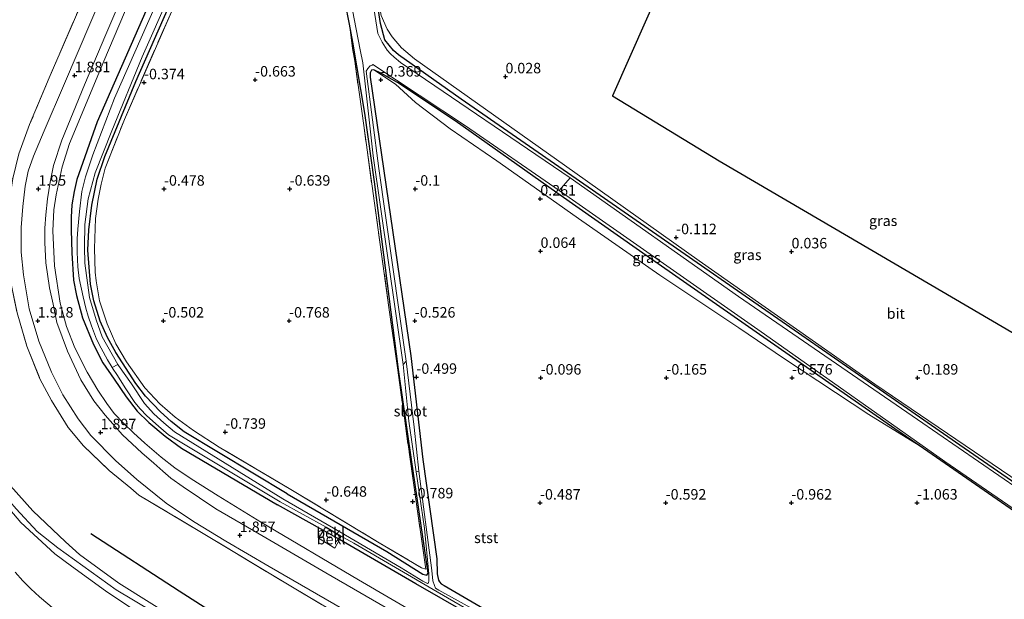
# Model space of a CAD drawing. Units: metres. Extents: x 40000 to 50008, y 375000 to 381251.
# Drawn here: x 42947 to 43182, y 380796 to 380934 of the extents above; entities that cross this region are included whole.
import ezdxf
from ezdxf.enums import TextEntityAlignment as Align

# ---------------------------------------------------------------- set-up
doc = ezdxf.new("R2010")
doc.units = ezdxf.units.M
doc.linetypes.add('IE-TERREINAFSCHEIDING', pattern=[10, 8, -2])
doc.layers.get('0').update_dxf_attribs({"lineweight": 25})
for name, color, linetype in [('B-ME-GW-HOOGTEPUNT-S-B1', 10, 'Continuous'), ('B-ME-GW-INSTEEKWATERGANG-L-B1', 10, 'Continuous'), ('B-ME-KG-KADASTRAAL-OPNAMEDTMGRENS-L-B1', 10, 'Continuous'), ('B-ME-OG-BREUK-L-B1', 10, 'Continuous')]:
    doc.layers.add(name, color=color, linetype=linetype)
for name, color, linetype, lineweight in [('B-ME-GW-KRUINLIJN-L-B1', 93, 'Continuous', 18), ('B-ME-GW-TEENLIJN-L-B1', 93, 'Continuous', 18), ('B-ME-IE-GRASLAND-GV-B6', 93, 'Continuous', 18), ('B-ME-IE-GRONDWERKLIJN-GROND_INGERICHT-GV-B6', 253, 'Continuous', 18), ('B-ME-IE-TERREINAFSCHEIDING-RASTERHEKWERK-L-B1', 8, 'IE-TERREINAFSCHEIDING', 18), ('B-ME-OB-BEKLEDING-GV-B6', 253, 'Continuous', 18), ('B-ME-OG-WATER-GV-B6', 153, 'Continuous', 18), ('B-ME-VH-VERH_SOORT-BITUMEN-GV-B6', 8, 'IE-TERREINAFSCHEIDING-NATUURLIJK-HOUTWAL', 18)]:
    doc.layers.add(name, color=color, linetype=linetype, lineweight=lineweight)
doc.styles.add('NLCS-ISO', font='NLCS-ISO.TTF')
doc.linetypes.add('IE-TERREINAFSCHEIDING-NATUURLIJK-HOUTWAL', pattern='A,7,-1.5,[67,NLCS.SHX,S=0.75,R=45,X=0,Y=0],-1.5,7,-1.5,[70,NLCS.SHX,S=0.75,R=0,X=0,Y=0],-1.5', length=20)

# ---------------------------------------------------------------- blocks, each defined once
blk = doc.blocks.new('hoogtepunt')
for p, q in [((-0.5, 0), (0.5, 0)), ((0, 0.5), (0, -0.5))]:
    blk.add_line(p, q)

msp = doc.modelspace()

# ---------------------------------------------------------------- linework, layer by layer
at = {"layer": 'B-ME-GW-INSTEEKWATERGANG-L-B1'}
for p, q in [((43019.694, 380812.173, -0.659), (43008.707, 380818.316, -0.518)), ((43023.523, 380810.032, -0.708), (43019.694, 380812.173, -0.659))]:
    msp.add_line(p, q, dxfattribs=at)
for points in [[(43025.916, 380932.981, -0.848), (43024.923, 380938.193, -0.848), (43022.839, 380950.585, -0.848), (43021.645, 380958.477, -0.808), (43019.92, 380969.252, -0.792), (43019.97, 380970.694, -0.792), (43020.328, 380972.58, -0.792), (43022.704, 380977.789, -0.792), (43027.731, 380988.482, -0.792), (43036.168, 381007.769, -0.756), (43078.54, 381107.129, -0.747), (43084.238, 381120.291, -0.747), (43085.184, 381122.384, -0.696)], [(43044.115, 381091.66, -0.474), (43000.177, 380988.229, -0.305), (42965.713, 380909.656, -0.297), (42960.814, 380895.949, -0.329), (42960.168, 380893.085, -0.329), (42959.608, 380889.876, -0.329), (42959.464, 380886.936, -0.329), (42959.453, 380883.911, -0.329), (42959.634, 380878.449, -0.329), (42960.056, 380871.885, -0.329), (42960.731, 380868.246, -0.329), (42962.201, 380862.939, -0.458), (42964.802, 380856.575, -0.458), (42967.037, 380852.17, -0.458), (42969.737, 380848.287, -0.458), (42972.574, 380844.096, -0.458), (42975.241, 380840.651, -0.458), (42978.05, 380837.952, -0.458), (42981.878, 380834.668, -0.518), (42985.816, 380831.805, -0.518), (43008.707, 380818.316, -0.518)], [(43011.039, 380820.917, -0.712), (42986.461, 380835.723, -0.715), (42983.357, 380838.197, -0.715), (42980.834, 380840.449, -0.715), (42977.212, 380844.246, -0.715), (42974.883, 380847.249, -0.715), (42970.16, 380854.627, -0.711), (42968.145, 380858.247, -0.711), (42966.372, 380862.155, -0.711), (42964.842, 380866.99, -0.699), (42964.047, 380870.94, -0.699), (42963.454, 380879.035, -0.687), (42963.721, 380883.925, -0.687), (42964.411, 380889.759, -0.675), (42965.664, 380895.978, -0.675), (42967.471, 380901.443, -0.679), (42974.872, 380919.317, -0.679), (42987.057, 380946.993, -0.498), (42999.658, 380975.994, -0.482), (43009.261, 380998.454, -0.482), (43039.036, 381068.355, -0.482)], [(43079.035, 380896.764, -0.995), (43052.573, 380915.107, -0.99), (43037.606, 380925.664, -0.966), (43036.414, 380926.673, -0.966), (43034.351, 380929.203, -0.966), (43033.317, 380933.173, -0.966), (43030.588, 380950.682, -0.739)], [(43037.643, 380850.593, -0.756), (43031.892, 380895.361, -0.844), (43029.546, 380911.709, -0.844), (43026.742, 380928.643, -0.848), (43025.916, 380932.981, -0.848)], [(43031.695, 380922.092, -1.019), (43031.182, 380921.972, -1.019), (43030.844, 380921.34, -1.019), (43030.817, 380920.308, -0.97), (43040.547, 380853.833, -0.776)], [(43075.45, 380892.766, -1.093), (43051.122, 380909.897, -1.091), (43037.388, 380919.059, -1.091), (43033.388, 380921.297, -1.035), (43031.695, 380922.092, -1.019)], [(43211.264, 380805.198, -1.184), (43210.92, 380805.444, -1.184), (43171.651, 380832.561, -1.011), (43079.035, 380896.764, -0.995)], [(43161.964, 380832.442, -1.204), (43156.15, 380836.468, -1.204), (43095.133, 380878.905, -1.095), (43075.45, 380892.766, -1.093)], [(43040.547, 380853.833, -0.776), (43043.463, 380829.144, -0.87), (43046.734, 380805.386, -0.853), (43046.883, 380801.837, -0.853), (43047.156, 380800.355, -0.853), (43047.37, 380799.898, -0.853), (43047.834, 380799.454, -0.853), (43048.499, 380799.08, -0.853), (43068.984, 380787.113, -0.853), (43083.647, 380778.613, -0.862), (43105.897, 380765.497, -0.894), (43118.483, 380758.191, -0.978), (43137.012, 380747.29, -1.007), (43164.695, 380731.105, -0.998), (43188.678, 380717.339, -0.946), (43210.064, 380705.214, -0.95), (43260.08, 380676.238, -0.95), (43267.602, 380672.203, -0.994), (43279.154, 380666.199, -0.994), (43300.588, 380655.762, -0.994), (43334.728, 380638.575, -0.959)], [(43011.039, 380820.917, -0.712), (43034.803, 380807.144, -0.704), (43043.439, 380801.747, -0.708), (43044.411, 380801.517, -0.708), (43044.704, 380801.975, -0.708), (43040.741, 380829.083, -0.853), (43037.643, 380850.593, -0.756)], [(43374.118, 380684.471, -1.217), (43346.267, 380704.16, -1.22), (43315.582, 380725.406, -1.22), (43283.296, 380748.156, -1.192), (43243.094, 380776.097, -1.196), (43207.447, 380800.946, -1.208), (43161.964, 380832.442, -1.204)], [(43332.447, 380635.917, -0.958), (43295.495, 380654.973, -0.966), (43263.12, 380671.462, -0.966), (43251.998, 380677.573, -0.97), (43209.51, 380702.166, -0.954), (43163.109, 380729.029, -0.942), (43103.453, 380763.814, -0.95), (43054.797, 380791.989, -0.837), (43041.751, 380799.45, -0.708), (43023.523, 380810.032, -0.708)]]:
    msp.add_polyline3d(points, dxfattribs=at)
at = {"layer": 'B-ME-GW-KRUINLIJN-L-B1'}
for points in [[(42976.313, 380791.999, 9.274), (42967.679, 380797.793, 9.28), (42959.548, 380803.701, 9.334), (42955.564, 380806.583, 9.272), (42947.471, 380814.115, 9.25), (42939.973, 380822.822, 9.201), (42934.575, 380831.403, 9.238), (42928.509, 380843.536, 9.195), (42924.008, 380856.229, 9.135), (42921.705, 380865.444, 9.124), (42920.52, 380876.571, 9.217), (42920.338, 380887.782, 9.185), (42921.735, 380896.852, 9.179), (42922.547, 380900.536, 9.16), (42923.372, 380904.284, 9.126), (42928.227, 380919.899, 9.084), (42933.603, 380931.846, 9.151), (42944.203, 380956.176, 9.038), (42957.823, 380987.439, 8.935), (42971.211, 381017.762, 8.955), (42983.722, 381047.167, 8.814)], [(42985.941, 380790.119, 9.224), (42970.856, 380799.595, 9.184), (42961.428, 380806.422, 9.27), (42958.088, 380809.484, 9.205), (42950.279, 380816.881, 9.217), (42943, 380825.03, 9.183), (42937.439, 380833.387, 9.163), (42932.104, 380844.565, 9.086), (42927.479, 380857.419, 9.059), (42925.302, 380866.2, 9.171), (42924.347, 380877.045, 9.132), (42924.314, 380887.368, 9.222), (42925.453, 380896.376, 9.131), (42926.065, 380899.828, 9.12), (42926.665, 380903.212, 9.104), (42932.001, 380918.708, 9.003), (42936.539, 380930.139, 9.081), (42947.43, 380954.707, 8.968), (42960.973, 380986.079, 9.013), (42974.615, 381016.386, 8.798), (42987.52, 381046.411, 8.814)], [(42978.449, 380950.623, 1.922), (42967.234, 380924.112, 1.813), (42959.094, 380904.467, 1.757), (42957.288, 380898.959, 1.692), (42955.855, 380892.245, 1.692), (42955.356, 380888.705, 1.692), (42955.06, 380883.641, 1.692), (42955.466, 380875.346, 1.584), (42956.855, 380866.421, 1.584), (42958.373, 380860.864, 1.58), (42960.315, 380855.744, 1.584), (42963.249, 380849.984, 1.568), (42965.845, 380845.696, 1.733), (42967.974, 380842.478, 1.737), (42969.724, 380840.083, 1.741), (42972.009, 380837.725, 1.737), (42974.346, 380835.463, 1.737), (42977.039, 380832.997, 1.749), (42980.971, 380829.649, 1.745), (42984.255, 380827.166, 1.745), (42988.109, 380824.504, 1.761), (42994.549, 380820.464, 1.777), (43004.928, 380814.1, 1.826)], [(43079.737, 380897.548, -0.215), (43041.435, 380924.688, -0.217), (43038.34, 380927.335, -0.217), (43036.073, 380929.918, -0.217), (43034.88, 380931.811, -0.261), (43033.515, 380935.027, -0.563), (43030.588, 380950.682, -0.739)], [(43031.695, 380922.092, -1.019), (43036.878, 380918.655, -0.519), (43041.666, 380914.255, 0.012), (43049.964, 380907.972, 0.028), (43061.075, 380900.375, 0.056), (43074.061, 380891.217, 0.056)], [(42924.438, 380900.919, 9.346), (42923.766, 380898.287, 9.348), (42922.975, 380892.031, 9.365), (42922.342, 380882.748, 9.385), (42922.453, 380875.665, 9.377), (42923.717, 380866.481, 9.336), (42926.27, 380854.279, 9.292), (42928.411, 380847.975, 9.381), (42935.067, 380833.224, 9.381), (42938.484, 380826.931, 9.385), (42941.748, 380822.625, 9.377), (42946.369, 380817.375, 9.381), (42951.379, 380811.93, 9.469), (42956.296, 380808.028, 9.437), (42970.227, 380798.014, 9.385), (42983.427, 380790.115, 9.278)], [(43210.696, 380805.783, -0.749), (43207.92, 380808.176, -0.499), (43188.064, 380822.206, -0.378), (43151.334, 380847.074, -0.213), (43109.421, 380876.515, -0.213), (43079.737, 380897.548, -0.215)], [(43074.061, 380891.217, 0.056), (43080.627, 380886.586, 0.056), (43100.003, 380873.131, 0.056), (43118.879, 380860.524, -0.004), (43129.764, 380853.122, -0.406), (43149.904, 380839.851, -0.902), (43161.964, 380832.442, -1.204)], [(43004.928, 380814.1, 1.826), (43028.1, 380800.376, 1.941), (43050.275, 380787.475, 1.941), (43058.145, 380782.902, 1.941), (43067.717, 380777.429, 1.937), (43093.061, 380762.68, 1.977), (43109.786, 380753.146, 2.03), (43127.824, 380743.021, 2.034), (43136.348, 380738.112, 2.03), (43146.734, 380731.992, 2.03), (43158.529, 380724.809, 2.03), (43170.045, 380718.178, 2.026), (43189.003, 380707.095, 2.05), (43222.367, 380687.845, 2.07), (43237.073, 380679.156, 2.046), (43249.029, 380672.104, 2.042), (43268.4, 380661.91, 2.042), (43289.421, 380650.998, 2.042), (43320.822, 380634.882, 2.042), (43328.428, 380631.234, 1.94)]]:
    msp.add_polyline3d(points, dxfattribs=at)
at = {"layer": 'B-ME-GW-TEENLIJN-L-B1'}
msp.add_polyline3d([(42955.407, 380793.438, 6.418), (42951.885, 380796.386, 6.478), (42949.863, 380798.248, 6.521), (42947.935, 380800.208, 6.563), (42946.108, 380802.262, 6.606)], dxfattribs=at)
at = {"layer": 'B-ME-IE-GRASLAND-GV-B6'}
for points in [[(43075.72, 381082.389, -0.426), (43057.841, 381040.666, -0.43), (43057.82, 381040.619, -0.43), (43037.259, 380993.92, -0.502), (43028.021, 380971.904, -0.502), (43027.706, 380971.217, -0.502), (43027.682, 380970.462, -0.502), (43027.708, 380969.752, -0.502), (43027.736, 380968.986, -0.502), (43030.588, 380950.682, -0.739), (43033.317, 380933.173, -0.966), (43034.351, 380929.203, -0.966), (43036.414, 380926.673, -0.966), (43037.606, 380925.664, -0.966), (43052.573, 380915.107, -0.99), (43079.035, 380896.764, -0.995), (43171.651, 380832.561, -1.011), (43210.92, 380805.444, -1.184)], [(43026.997, 380789.937, 1.917), (43012.35, 380798.649, 1.823), (42990.616, 380811.672, 1.87), (42975.627, 380820.644, 1.934), (42973.74, 380822.244, 2.002), (42968.545, 380826.529, 1.931), (42962.433, 380832.381, 1.95), (42958.757, 380836.734, 1.932), (42954.743, 380843.183, 1.891), (42952.011, 380848.383, 1.878), (42948.912, 380856.119, 1.954), (42946.552, 380864.112, 2.017), (42944.91, 380872.147, 2.001), (42944.213, 380877.949, 2.034), (42944.278, 380884.243, 2.036), (42944.47, 380889.349, 2.009), (42945.511, 380896.128, 6.037), (42946.94, 380902.045, 1.834), (42949.539, 380909.005, 1.784), (42954.245, 380920.154, 1.883), (42963.898, 380942.626, 1.823), (42983.944, 380988.946, 1.826), (43001.435, 381030.03, 1.798), (43014.711, 381061.153, 1.803)], [(43200.376, 380811.905, -1.812), (43161.541, 380838.674, -1.812), (43118.807, 380867.995, -1.812), (43078.623, 380896.305, -1.825), (43038.121, 380923.857, -1.821), (43036.566, 380925.084, -1.825), (43035.674, 380925.903, -1.825), (43034.941, 380926.749, -1.825), (43034.521, 380927.381, -1.825), (43033.714, 380928.642, -1.825), (43032.682, 380930.763, -1.825), (43028.22, 380959.077, -1.821), (43026.649, 380969.118, -1.821), (43026.771, 380970.103, -1.821), (43026.999, 380971.188, -1.821), (43027.953, 380974.779, -1.821), (43036.381, 380993.94, -1.821), (43052.514, 381031.066, -1.821), (43064.251, 381058.676, -1.821)], [(43054.797, 380791.989, -0.837), (43041.751, 380799.45, -0.708), (43023.523, 380810.032, -0.708), (43023.915, 380810.741, -1.095), (43020.219, 380812.991, -1.091), (43019.694, 380812.173, -0.659), (43008.707, 380818.316, -0.518), (42985.816, 380831.805, -0.518), (42981.878, 380834.668, -0.518), (42978.05, 380837.952, -0.458), (42975.241, 380840.651, -0.458), (42972.574, 380844.096, -0.458), (42969.737, 380848.287, -0.458), (42967.037, 380852.17, -0.458), (42964.802, 380856.575, -0.458), (42962.201, 380862.939, -0.458), (42960.731, 380868.246, -0.329), (42960.056, 380871.885, -0.329), (42959.634, 380878.449, -0.329), (42959.453, 380883.911, -0.329), (42959.464, 380886.936, -0.329), (42959.608, 380889.876, -0.329), (42960.168, 380893.085, -0.329), (42960.814, 380895.949, -0.329), (42965.713, 380909.656, -0.297), (43000.177, 380988.229, -0.305)], [(43000.177, 380988.229, -0.305), (42965.713, 380909.656, -0.297), (42960.814, 380895.949, -0.329), (42960.168, 380893.085, -0.329), (42959.608, 380889.876, -0.329), (42959.464, 380886.936, -0.329), (42959.453, 380883.911, -0.329), (42959.634, 380878.449, -0.329), (42960.056, 380871.885, -0.329), (42960.731, 380868.246, -0.329), (42962.201, 380862.939, -0.458), (42964.802, 380856.575, -0.458), (42967.037, 380852.17, -0.458), (42969.737, 380848.287, -0.458), (42972.574, 380844.096, -0.458), (42975.241, 380840.651, -0.458), (42978.05, 380837.952, -0.458), (42981.878, 380834.668, -0.518), (42985.816, 380831.805, -0.518), (43008.707, 380818.316, -0.518), (43019.694, 380812.173, -0.659), (43018.512, 380810.34, 0.221), (43022.407, 380807.988, 0.221), (43023.523, 380810.032, -0.708), (43041.751, 380799.45, -0.708), (43054.797, 380791.989, -0.837)], [(43001.956, 380988.099, -1.077), (42969.838, 380915.333, -1.077), (42964.657, 380901.788, -1.077), (42962.893, 380896.564, -1.077), (42962.035, 380893.093, -1.077), (42961.452, 380888.25, -1.077), (42961.097, 380884.075, -1.077), (42960.87, 380881.736, -1.077), (42960.915, 380878.554, -1.077), (42961.057, 380875.043, -1.073), (42961.415, 380872.282, -1.073), (42962.32, 380867.953, -1.073), (42962.994, 380865.215, -1.073), (42963.539, 380863.302, -1.073), (42964.316, 380861.014, -1.073), (42965.492, 380857.804, -1.073), (42966.613, 380855.657, -1.073), (42968.116, 380852.866, -1.073), (42969.288, 380851.046, -1.073), (42969.514, 380850.695, -1.073), (42970.345, 380849.404, -1.073), (42972.529, 380845.983, -1.073), (42974.688, 380842.712, -1.073), (42975.913, 380841.211, -1.073), (42977.503, 380839.573, -1.073), (42980.352, 380837.041, -1.073), (42982.668, 380835.022, -1.073), (43009.357, 380819.041, -1.07), (43020.334, 380813.01, -1.075), (43023.75, 380810.934, -1.075), (43026.949, 380809.12, -1.059), (43046.834, 380797.56, -1.26), (43064.316, 380787.438, -1.297)], [(43065.377, 380776.032, 2.078), (43020.299, 380802.099, 1.905), (43003.098, 380812.058, 1.869), (42994.008, 380817.37, 1.869), (42986.227, 380822.63, 1.869), (42983.277, 380824.688, 1.861), (42981.381, 380826.344, 1.861), (42979.173, 380828.23, 1.841), (42976.349, 380830.675, 1.785), (42971.707, 380835.011, 1.785), (42967.549, 380839.672, 1.785), (42964.873, 380843.138, 1.785), (42961.744, 380848.104, 1.785), (42958.604, 380854.945, 1.785), (42956.077, 380861.765, 1.781), (42955.197, 380866.138, 1.72), (42954.286, 380870.053, 1.793), (42953.443, 380876.033, 1.813), (42953.16, 380880.92, 1.861), (42953.211, 380884.281, 1.861), (42953.424, 380887.506, 1.809), (42953.839, 380891.33, 1.809), (42954.486, 380895.308, 1.809), (42955.236, 380899.231, 1.817), (42957.206, 380905.334, 1.813), (42962.674, 380918.54, 1.873), (42967.771, 380930.493, 1.93), (42992.043, 380987.192, 1.918)], [(42978.449, 380950.623, 1.922), (42967.234, 380924.112, 1.813), (42959.094, 380904.467, 1.757), (42957.288, 380898.959, 1.692), (42955.855, 380892.245, 1.692), (42955.356, 380888.705, 1.692), (42955.06, 380883.641, 1.692), (42955.466, 380875.346, 1.584), (42956.855, 380866.421, 1.584), (42958.373, 380860.864, 1.58), (42960.315, 380855.744, 1.584), (42963.249, 380849.984, 1.568), (42965.845, 380845.696, 1.733), (42967.974, 380842.478, 1.737), (42969.724, 380840.083, 1.741), (42972.009, 380837.725, 1.737), (42974.346, 380835.463, 1.737), (42977.039, 380832.997, 1.749), (42980.971, 380829.649, 1.745), (42984.255, 380827.166, 1.745), (42988.109, 380824.504, 1.761), (42994.549, 380820.464, 1.777), (43004.928, 380814.1, 1.826), (43028.1, 380800.376, 1.941), (43050.275, 380787.475, 1.941)], [(43050.275, 380787.475, 1.941), (43028.1, 380800.376, 1.941), (43004.928, 380814.1, 1.826), (42994.549, 380820.464, 1.777), (42988.109, 380824.504, 1.761), (42984.255, 380827.166, 1.745), (42980.971, 380829.649, 1.745), (42977.039, 380832.997, 1.749), (42974.346, 380835.463, 1.737), (42972.009, 380837.725, 1.737), (42969.724, 380840.083, 1.741), (42967.974, 380842.478, 1.737), (42965.845, 380845.696, 1.733), (42963.249, 380849.984, 1.568), (42960.315, 380855.744, 1.584), (42958.373, 380860.864, 1.58), (42956.855, 380866.421, 1.584), (42955.466, 380875.346, 1.584), (42955.06, 380883.641, 1.692), (42955.356, 380888.705, 1.692), (42955.855, 380892.245, 1.692), (42957.288, 380898.959, 1.692), (42959.094, 380904.467, 1.757), (42967.234, 380924.112, 1.813), (42978.449, 380950.623, 1.922)], [(43211.264, 380805.198, -1.184), (43210.92, 380805.444, -1.184), (43171.651, 380832.561, -1.011), (43079.035, 380896.764, -0.995), (43052.573, 380915.107, -0.99), (43037.606, 380925.664, -0.966), (43036.414, 380926.673, -0.966), (43034.351, 380929.203, -0.966), (43033.317, 380933.173, -0.966), (43030.588, 380950.682, -0.739), (43033.515, 380935.027, -0.563), (43034.88, 380931.811, -0.261), (43036.073, 380929.918, -0.217), (43038.34, 380927.335, -0.217), (43041.435, 380924.688, -0.217), (43079.737, 380897.548, -0.215), (43109.421, 380876.515, -0.213), (43151.334, 380847.074, -0.213), (43188.064, 380822.206, -0.378), (43207.92, 380808.176, -0.499), (43210.696, 380805.783, -0.749), (43211.264, 380805.198, -1.184)], [(42987.057, 380946.993, -0.498), (42974.872, 380919.317, -0.679), (42967.471, 380901.443, -0.679), (42965.664, 380895.978, -0.675), (42964.411, 380889.759, -0.675), (42963.721, 380883.925, -0.687), (42963.454, 380879.035, -0.687), (42964.047, 380870.94, -0.699), (42964.842, 380866.99, -0.699), (42966.372, 380862.155, -0.711), (42968.145, 380858.247, -0.711), (42970.16, 380854.627, -0.711), (42974.883, 380847.249, -0.715), (42977.212, 380844.246, -0.715), (42980.834, 380840.449, -0.715), (42983.357, 380838.197, -0.715), (42986.461, 380835.723, -0.715), (43011.039, 380820.917, -0.712), (43034.803, 380807.144, -0.704), (43043.439, 380801.747, -0.708), (43044.411, 380801.517, -0.708), (43044.704, 380801.975, -0.708), (43040.741, 380829.083, -0.853), (43037.643, 380850.593, -0.756), (43031.892, 380895.361, -0.844), (43029.546, 380911.709, -0.844), (43026.742, 380928.643, -0.848), (43025.916, 380932.981, -0.848), (43024.923, 380938.193, -0.848)], [(43025.916, 380932.981, -0.848), (43026.742, 380928.643, -0.848), (43029.546, 380911.709, -0.844), (43031.892, 380895.361, -0.844), (43037.643, 380850.593, -0.756), (43040.741, 380829.083, -0.853), (43044.704, 380801.975, -0.708), (43044.411, 380801.517, -0.708), (43043.439, 380801.747, -0.708), (43034.803, 380807.144, -0.704), (43011.039, 380820.917, -0.712), (42986.461, 380835.723, -0.715), (42983.357, 380838.197, -0.715), (42980.834, 380840.449, -0.715), (42977.212, 380844.246, -0.715), (42974.883, 380847.249, -0.715), (42970.16, 380854.627, -0.711), (42968.145, 380858.247, -0.711), (42966.372, 380862.155, -0.711), (42964.842, 380866.99, -0.699), (42964.047, 380870.94, -0.699), (42963.454, 380879.035, -0.687), (42963.721, 380883.925, -0.687), (42964.411, 380889.759, -0.675), (42965.664, 380895.978, -0.675), (42967.471, 380901.443, -0.679), (42974.872, 380919.317, -0.679), (42987.057, 380946.993, -0.498)], [(42988.382, 380947.278, -0.225), (42972.178, 380910.263, -0.277), (42967.605, 380898.615, -0.39), (42966.615, 380894.816, -0.398), (42965.893, 380891.263, -0.426), (42965.253, 380886.636, -0.398), (42965.045, 380879.418, -0.466), (42965.226, 380873.802, -0.394), (42965.448, 380871.741, -0.486), (42966.203, 380866.932, -0.478), (42968.075, 380861.469, -0.567), (42970.164, 380856.745, -0.595), (42972.717, 380852.403, -0.546), (42977.031, 380846.185, -0.595), (42980.643, 380842.376, -0.615), (42984.286, 380839.242, -0.591), (42988.645, 380836.029, -0.663), (42994.842, 380832.084, -0.731), (43011.948, 380821.931, -0.668), (43033.003, 380809.248, -0.696), (43043.09, 380803.279, -0.636), (43044.166, 380802.94, -0.632), (43041.252, 380822.957, -0.813), (43037.466, 380850.395, -0.85), (43035.339, 380865.388, -0.836), (43029.31, 380908.791, -0.88), (43027.195, 380924.116, -0.808), (43026.651, 380927.133, -0.824), (43025.916, 380932.981, -0.848)], [(42967.466, 380941.271, 2.008), (42957.885, 380918.792, 2.04), (42953.04, 380907.566, 2.019), (42950.502, 380901.467, 2.015), (42949.209, 380897.909, 2.033), (42948.483, 380894.336, 2.066), (42947.964, 380889.51, 2.083), (42947.559, 380884.457, 2.099), (42947.516, 380878.545, 2.072), (42948.09, 380873.199, 2.069), (42949.463, 380865.064, 2.106), (42951.711, 380857.363, 2.12), (42954.736, 380849.967, 2.094), (42957.481, 380844.518, 2.056), (42961.149, 380838.827, 2.054), (42964.148, 380834.81, 2.048), (42970.041, 380828.887, 1.991), (42975.151, 380824.328, 1.913), (42982.189, 380818.696, 1.961), (42988.641, 380814.343, 2.004), (42996.367, 380809.641, 1.947), (43006.71, 380803.624, 1.969), (43027.847, 380791.449, 2.031)], [(43025.693, 380941.286, -1.825), (43028.468, 380926.825, -1.825), (43029.116, 380923.773, -1.817), (43031.58, 380901.575, -1.721), (43038.706, 380851.779, -1.651), (43040.086, 380838.232, -1.458), (43041.838, 380826.18, -1.439), (43043.807, 380812.644, -1.417), (43044.829, 380801.86, -1.192), (43044.866, 380800.135, -1.192), (43044.785, 380799.691, -1.188), (43044.518, 380799.564, -1.188), (43043.436, 380800.076, -1.192), (43038.264, 380803.306, -1.123), (43023.65, 380811.846, -1.067), (43009.966, 380819.72, -1.076), (42984.173, 380835.705, -1.093), (42981.556, 380837.838, -1.093), (42979.179, 380840.025, -1.093), (42977.005, 380842.466, -1.093), (42973.871, 380847.195, -1.093), (42970.805, 380851.565, -1.093), (42970.623, 380851.752, -1.093), (42966.878, 380858.373, -1.093), (42965.462, 380862.411, -1.093), (42963.842, 380867.771, -1.093), (42962.695, 380875.958, -1.093), (42962.67, 380879.852, -1.093), (42962.716, 380885.155, -1.093), (42963.537, 380891.309, -1.093), (42965.209, 380897.541, -1.093), (42969.169, 380907.554, -1.093), (42976.456, 380925.159, -1.093), (42983.004, 380940.093, -1.093)], [(43060.906, 380790.366, -1.305), (43047.248, 380797.966, -1.305), (43046.454, 380798.449, -1.305), (43046.206, 380799.041, -1.309), (43045.842, 380800.188, -1.309), (43045.563, 380802.623, -1.317), (43042.506, 380826.297, -1.439), (43041.337, 380836.856, -1.57), (43039.426, 380852.581, -1.657), (43032.959, 380898.513, -1.721), (43029.922, 380921.794, -1.821), (43030.283, 380922.371, -1.821), (43030.878, 380923.015, -1.821), (43031.315, 380923.177, -1.821), (43031.522, 380923.352, -1.825), (43053.587, 380908.714, -1.825), (43075.939, 380893.311, -1.825), (43124.989, 380858.987, -1.816), (43168.089, 380828.63, -1.816), (43199.446, 380807.07, -1.816), (43245.034, 380775.481, -1.816)], [(43243.094, 380776.097, -1.196), (43207.447, 380800.946, -1.208), (43161.964, 380832.442, -1.204), (43156.15, 380836.468, -1.204), (43095.133, 380878.905, -1.095), (43075.45, 380892.766, -1.093), (43051.122, 380909.897, -1.091), (43037.388, 380919.059, -1.091), (43033.388, 380921.297, -1.035), (43031.695, 380922.092, -1.019), (43031.182, 380921.972, -1.019), (43030.844, 380921.34, -1.019), (43030.817, 380920.308, -0.97), (43040.547, 380853.833, -0.776), (43043.463, 380829.144, -0.87), (43046.734, 380805.386, -0.853), (43046.883, 380801.837, -0.853), (43047.156, 380800.355, -0.853), (43047.37, 380799.898, -0.853), (43047.834, 380799.454, -0.853), (43048.499, 380799.08, -0.853), (43068.984, 380787.113, -0.853)], [(43161.964, 380832.442, -1.204), (43149.904, 380839.851, -0.902), (43129.764, 380853.122, -0.406), (43118.879, 380860.524, -0.004), (43100.003, 380873.131, 0.056), (43080.627, 380886.586, 0.056), (43074.061, 380891.217, 0.056), (43061.075, 380900.375, 0.056), (43049.964, 380907.972, 0.028), (43041.666, 380914.255, 0.012), (43036.878, 380918.655, -0.519), (43031.695, 380922.092, -1.019), (43033.388, 380921.297, -1.035), (43037.388, 380919.059, -1.091), (43051.122, 380909.897, -1.091), (43075.45, 380892.766, -1.093), (43095.133, 380878.905, -1.095), (43156.15, 380836.468, -1.204), (43161.964, 380832.442, -1.204)]]:
    msp.add_polyline3d(points, dxfattribs=at)
at = {"layer": 'B-ME-IE-GRONDWERKLIJN-GROND_INGERICHT-GV-B6'}
for points in [[(43188.064, 380822.206, -0.378), (43151.334, 380847.074, -0.213), (43109.421, 380876.515, -0.213), (43079.737, 380897.548, -0.215), (43041.435, 380924.688, -0.217), (43038.34, 380927.335, -0.217), (43036.073, 380929.918, -0.217), (43034.88, 380931.811, -0.261), (43033.515, 380935.027, -0.563), (43030.588, 380950.682, -0.739), (43027.736, 380968.986, -0.502), (43027.708, 380969.752, -0.502), (43027.682, 380970.462, -0.502), (43027.706, 380971.217, -0.502), (43028.021, 380971.904, -0.502), (43037.259, 380993.92, -0.502), (43057.82, 381040.619, -0.43), (43057.841, 381040.666, -0.43), (43075.72, 381082.389, -0.426)], [(43014.711, 381061.153, 1.803), (43001.435, 381030.03, 1.798), (42983.944, 380988.946, 1.826), (42963.898, 380942.626, 1.823), (42954.245, 380920.154, 1.883), (42949.539, 380909.005, 1.784), (42946.94, 380902.045, 1.834), (42945.511, 380896.128, 6.037), (42928.491, 380899.406, 8.295), (42926.065, 380899.828, 9.12), (42926.665, 380903.212, 9.104), (42932.001, 380918.708, 9.003), (42936.539, 380930.139, 9.081), (42947.43, 380954.707, 8.968), (42960.973, 380986.079, 9.013), (42974.615, 381016.386, 8.798), (42987.52, 381046.411, 8.814)], [(43024.923, 380938.193, -0.848), (43025.916, 380932.981, -0.848), (43026.651, 380927.133, -0.824), (43027.195, 380924.116, -0.808), (43029.31, 380908.791, -0.88), (43035.339, 380865.388, -0.836), (43037.466, 380850.395, -0.85), (43041.252, 380822.957, -0.813), (43044.166, 380802.94, -0.632), (43043.09, 380803.279, -0.636), (43033.003, 380809.248, -0.696), (43011.948, 380821.931, -0.668), (42994.842, 380832.084, -0.731), (42988.645, 380836.029, -0.663), (42984.286, 380839.242, -0.591), (42980.643, 380842.376, -0.615), (42977.031, 380846.185, -0.595), (42972.717, 380852.403, -0.546), (42970.164, 380856.745, -0.595), (42968.075, 380861.469, -0.567), (42966.203, 380866.932, -0.478), (42965.448, 380871.741, -0.486), (42965.226, 380873.802, -0.394), (42965.045, 380879.418, -0.466), (42965.253, 380886.636, -0.398), (42965.893, 380891.263, -0.426), (42966.615, 380894.816, -0.398), (42967.605, 380898.615, -0.39), (42972.178, 380910.263, -0.277), (42988.382, 380947.278, -0.225)], [(43100.8473, 380943.3641, -0.5562), (43088.6803, 380915.8724, -0.3825), (43114.1617, 380900.3402, -0.3577), (43138.4895, 380886.1211, -0.1784), (43190.5635, 380855.7047, -0.2577)], [(43068.984, 380787.113, -0.853), (43048.499, 380799.08, -0.853), (43047.834, 380799.454, -0.853), (43047.37, 380799.898, -0.853), (43047.156, 380800.355, -0.853), (43046.883, 380801.837, -0.853), (43046.734, 380805.386, -0.853), (43043.463, 380829.144, -0.87), (43040.547, 380853.833, -0.776), (43030.817, 380920.308, -0.97), (43030.844, 380921.34, -1.019), (43031.182, 380921.972, -1.019), (43031.695, 380922.092, -1.019), (43036.878, 380918.655, -0.519), (43041.666, 380914.255, 0.012), (43049.964, 380907.972, 0.028), (43061.075, 380900.375, 0.056), (43074.061, 380891.217, 0.056), (43080.627, 380886.586, 0.056), (43100.003, 380873.131, 0.056), (43118.879, 380860.524, -0.004), (43129.764, 380853.122, -0.406), (43149.904, 380839.851, -0.902), (43161.964, 380832.442, -1.204), (43207.447, 380800.946, -1.208)], [(42922.547, 380900.536, 9.16), (42921.735, 380896.852, 9.179), (42920.338, 380887.782, 9.185), (42920.52, 380876.571, 9.217), (42921.705, 380865.444, 9.124), (42924.008, 380856.229, 9.135), (42928.509, 380843.536, 9.195), (42934.575, 380831.403, 9.238), (42939.973, 380822.822, 9.201), (42947.471, 380814.115, 9.25), (42955.564, 380806.583, 9.272), (42959.548, 380803.701, 9.334), (42967.679, 380797.793, 9.28), (42976.313, 380791.999, 9.274)], [(42976.313, 380791.999, 9.274), (42967.679, 380797.793, 9.28), (42959.548, 380803.701, 9.334), (42955.564, 380806.583, 9.272), (42947.471, 380814.115, 9.25), (42939.973, 380822.822, 9.201), (42934.575, 380831.403, 9.238), (42928.509, 380843.536, 9.195), (42924.008, 380856.229, 9.135), (42921.705, 380865.444, 9.124), (42920.52, 380876.571, 9.217), (42920.338, 380887.782, 9.185), (42921.735, 380896.852, 9.179), (42922.547, 380900.536, 9.16), (42922.645, 380900.507, 9.201), (42924.03, 380900.228, 9.312), (42925.723, 380899.888, 9.231), (42926.065, 380899.828, 9.12)], [(42985.941, 380790.119, 9.224), (42970.856, 380799.595, 9.184), (42961.428, 380806.422, 9.27), (42958.088, 380809.484, 9.205), (42950.279, 380816.881, 9.217), (42943, 380825.03, 9.183), (42937.439, 380833.387, 9.163), (42932.104, 380844.565, 9.086), (42927.479, 380857.419, 9.059), (42925.302, 380866.2, 9.171), (42924.347, 380877.045, 9.132), (42924.314, 380887.368, 9.222), (42925.453, 380896.376, 9.131), (42926.065, 380899.828, 9.12), (42928.491, 380899.406, 8.295)], [(42926.065, 380899.828, 9.12), (42925.453, 380896.376, 9.131), (42924.314, 380887.368, 9.222), (42924.347, 380877.045, 9.132), (42925.302, 380866.2, 9.171), (42927.479, 380857.419, 9.059), (42932.104, 380844.565, 9.086), (42937.439, 380833.387, 9.163), (42943, 380825.03, 9.183), (42950.279, 380816.881, 9.217), (42958.088, 380809.484, 9.205), (42961.428, 380806.422, 9.27), (42970.856, 380799.595, 9.184), (42985.941, 380790.119, 9.224)], [(42928.491, 380899.406, 8.295), (42945.511, 380896.128, 6.037), (42944.47, 380889.349, 2.009), (42944.278, 380884.243, 2.036), (42944.213, 380877.949, 2.034), (42944.91, 380872.147, 2.001), (42946.552, 380864.112, 2.017), (42948.912, 380856.119, 1.954), (42952.011, 380848.383, 1.878), (42954.743, 380843.183, 1.891), (42958.757, 380836.734, 1.932), (42962.433, 380832.381, 1.95), (42968.545, 380826.529, 1.931), (42973.74, 380822.244, 2.002), (42975.627, 380820.644, 1.934), (42990.616, 380811.672, 1.87), (43012.35, 380798.649, 1.823), (43026.997, 380789.937, 1.917)], [(42955.407, 380793.438, 6.418), (42951.885, 380796.386, 6.478), (42949.863, 380798.248, 6.521), (42947.935, 380800.208, 6.563), (42946.108, 380802.262, 6.606)], [(42946.108, 380802.262, 6.606), (42947.935, 380800.208, 6.563), (42949.863, 380798.248, 6.521), (42951.885, 380796.386, 6.478), (42955.407, 380793.438, 6.418)]]:
    msp.add_polyline3d(points, dxfattribs=at)
at = {"layer": 'B-ME-IE-TERREINAFSCHEIDING-RASTERHEKWERK-L-B1'}
for points in [[(43011.948, 380821.931, -0.668), (42994.842, 380832.084, -0.731), (42988.645, 380836.029, -0.663), (42984.286, 380839.242, -0.591), (42980.643, 380842.376, -0.615), (42977.031, 380846.185, -0.595), (42972.717, 380852.403, -0.546), (42970.164, 380856.745, -0.595), (42968.075, 380861.469, -0.567), (42966.203, 380866.932, -0.478), (42965.448, 380871.741, -0.486), (42965.226, 380873.802, -0.394), (42965.045, 380879.418, -0.466), (42965.253, 380886.636, -0.398), (42965.893, 380891.263, -0.426), (42966.615, 380894.816, -0.398), (42967.605, 380898.615, -0.39), (42972.178, 380910.263, -0.277), (42988.382, 380947.278, -0.225), (43003.559, 380981.915, -0.088), (43008.526, 380993.566, -0.032), (43024.629, 381032.328, -0.052), (43038.487, 381064.663, -0.241)], [(43014.711, 381061.153, 1.803), (43001.435, 381030.03, 1.798), (42983.944, 380988.946, 1.826), (42963.898, 380942.626, 1.823), (42954.245, 380920.154, 1.883), (42949.539, 380909.005, 1.784), (42946.94, 380902.045, 1.834), (42945.511, 380896.128, 6.037), (42944.47, 380889.349, 2.009), (42944.278, 380884.243, 2.036), (42944.213, 380877.949, 2.034), (42944.91, 380872.147, 2.001), (42946.552, 380864.112, 2.017), (42948.912, 380856.119, 1.954), (42952.011, 380848.383, 1.878), (42954.743, 380843.183, 1.891), (42958.757, 380836.734, 1.932), (42962.433, 380832.381, 1.95), (42968.545, 380826.529, 1.931), (42973.74, 380822.244, 2.002), (42975.627, 380820.644, 1.934), (42990.616, 380811.672, 1.87), (43012.35, 380798.649, 1.823), (43026.997, 380789.937, 1.917)], [(43037.466, 380850.395, -0.85), (43035.339, 380865.388, -0.836), (43029.31, 380908.791, -0.88), (43027.195, 380924.116, -0.808), (43026.651, 380927.133, -0.824), (43025.916, 380932.981, -0.848)], [(43011.948, 380821.931, -0.668), (43033.003, 380809.248, -0.696), (43043.09, 380803.279, -0.636), (43044.166, 380802.94, -0.632), (43041.252, 380822.957, -0.813), (43037.466, 380850.395, -0.85)]]:
    msp.add_polyline3d(points, dxfattribs=at)
at = {"layer": 'B-ME-KG-KADASTRAAL-OPNAMEDTMGRENS-L-B1'}
msp.add_polyline3d([(43100.8473, 380943.3641, -0.5562), (43088.6803, 380915.8724, -0.3825), (43114.1617, 380900.3402, -0.3577), (43138.4895, 380886.1211, -0.1784), (43190.5635, 380855.7047, -0.2577), (43228.8617, 380833.381, -0.3962)], dxfattribs=at)
at = {"layer": 'B-ME-OB-BEKLEDING-GV-B6'}
for points in [[(43023.523, 380810.032, -0.708), (43022.407, 380807.988, 0.221), (43018.512, 380810.34, 0.221), (43019.694, 380812.173, -0.659), (43023.523, 380810.032, -0.708)], [(43019.694, 380812.173, -0.659), (43020.219, 380812.991, -1.091), (43023.915, 380810.741, -1.095), (43023.523, 380810.032, -0.708), (43019.694, 380812.173, -0.659)]]:
    msp.add_polyline3d(points, dxfattribs=at)
at = {"layer": 'B-ME-OG-BREUK-L-B1'}
msp.add_polyline3d([(42964.191, 380811.496, 7.42), (42985.278, 380797.753, 7.136), (43004.291, 380785.648, 7.391)], dxfattribs=at)
at = {"layer": 'B-ME-OG-WATER-GV-B6'}
for points in [[(42969.288, 380851.046, -1.073), (42968.116, 380852.866, -1.073), (42966.613, 380855.657, -1.073), (42965.492, 380857.804, -1.073), (42964.316, 380861.014, -1.073), (42963.539, 380863.302, -1.073), (42962.994, 380865.215, -1.073), (42962.32, 380867.953, -1.073), (42961.415, 380872.282, -1.073), (42961.057, 380875.043, -1.073), (42960.915, 380878.554, -1.077), (42960.87, 380881.736, -1.077), (42961.097, 380884.075, -1.077), (42961.452, 380888.25, -1.077), (42962.035, 380893.093, -1.077), (42962.893, 380896.564, -1.077), (42964.657, 380901.788, -1.077), (42969.838, 380915.333, -1.077), (43001.956, 380988.099, -1.077), (43043.827, 381087.703, -1.077)], [(43037.383, 381066.344, -1.077), (43005.862, 380992.146, -1.073), (42994.905, 380967.347, -1.093), (42983.004, 380940.093, -1.093), (42976.456, 380925.159, -1.093), (42969.169, 380907.554, -1.093), (42965.209, 380897.541, -1.093), (42963.537, 380891.309, -1.093), (42962.716, 380885.155, -1.093), (42962.67, 380879.852, -1.093), (42962.695, 380875.958, -1.093), (42963.842, 380867.771, -1.093), (42965.462, 380862.411, -1.093), (42966.878, 380858.373, -1.093), (42970.623, 380851.752, -1.093), (42969.288, 380851.046, -1.073)], [(43039.426, 380852.581, -1.657), (43038.706, 380851.779, -1.651), (43031.58, 380901.575, -1.721), (43029.116, 380923.773, -1.817), (43028.468, 380926.825, -1.825), (43025.693, 380941.286, -1.825), (43020.834, 380969.459, -1.825), (43020.801, 380969.997, -1.825), (43020.812, 380970.528, -1.825), (43020.867, 380970.86, -1.825), (43021.042, 380971.349, -1.825), (43021.446, 380972.162, -1.825), (43021.599, 380972.364, -1.825), (43025.424, 380980.407, -1.825), (43044.102, 381023.95, -1.825), (43059.14, 381058.05, -1.825)], [(43028.22, 380959.077, -1.821), (43032.682, 380930.763, -1.825), (43033.714, 380928.642, -1.825), (43034.521, 380927.381, -1.825), (43034.941, 380926.749, -1.825), (43035.674, 380925.903, -1.825), (43036.566, 380925.084, -1.825), (43038.121, 380923.857, -1.821), (43078.623, 380896.305, -1.825), (43075.939, 380893.311, -1.825), (43053.587, 380908.714, -1.825), (43031.522, 380923.352, -1.825), (43031.315, 380923.177, -1.821), (43030.878, 380923.015, -1.821), (43030.283, 380922.371, -1.821), (43029.922, 380921.794, -1.821), (43032.959, 380898.513, -1.721), (43039.426, 380852.581, -1.657)], [(43245.034, 380775.481, -1.816), (43199.446, 380807.07, -1.816), (43168.089, 380828.63, -1.816), (43124.989, 380858.987, -1.816), (43075.939, 380893.311, -1.825), (43078.623, 380896.305, -1.825), (43118.807, 380867.995, -1.812), (43161.541, 380838.674, -1.812), (43200.376, 380811.905, -1.812), (43211.958, 380803.903, -1.816), (43255.811, 380773.154, -1.812)], [(43064.316, 380787.438, -1.297), (43046.834, 380797.56, -1.26), (43026.949, 380809.12, -1.059), (43023.75, 380810.934, -1.075), (43020.334, 380813.01, -1.075), (43009.357, 380819.041, -1.07), (42982.668, 380835.022, -1.073), (42980.352, 380837.041, -1.073), (42977.503, 380839.573, -1.073), (42975.913, 380841.211, -1.073), (42974.688, 380842.712, -1.073), (42972.529, 380845.983, -1.073), (42970.345, 380849.404, -1.073), (42969.514, 380850.695, -1.073), (42969.288, 380851.046, -1.073), (42970.623, 380851.752, -1.093), (42970.805, 380851.565, -1.093), (42973.871, 380847.195, -1.093), (42977.005, 380842.466, -1.093), (42979.179, 380840.025, -1.093), (42981.556, 380837.838, -1.093), (42984.173, 380835.705, -1.093), (43009.966, 380819.72, -1.076), (43023.65, 380811.846, -1.067), (43038.264, 380803.306, -1.123), (43043.436, 380800.076, -1.192), (43044.518, 380799.564, -1.188), (43044.785, 380799.691, -1.188), (43044.866, 380800.135, -1.192), (43044.829, 380801.86, -1.192), (43043.807, 380812.644, -1.417), (43041.838, 380826.18, -1.439), (43042.506, 380826.297, -1.439)], [(43039.426, 380852.581, -1.657), (43041.337, 380836.856, -1.57), (43042.506, 380826.297, -1.439), (43041.838, 380826.18, -1.439), (43040.086, 380838.232, -1.458), (43038.706, 380851.779, -1.651), (43039.426, 380852.581, -1.657)], [(43042.506, 380826.297, -1.439), (43045.563, 380802.623, -1.317), (43045.842, 380800.188, -1.309), (43046.206, 380799.041, -1.309), (43046.454, 380798.449, -1.305), (43047.248, 380797.966, -1.305), (43060.906, 380790.366, -1.305)]]:
    msp.add_polyline3d(points, dxfattribs=at)
at = {"layer": 'B-ME-VH-VERH_SOORT-BITUMEN-GV-B6'}
for points in [[(42992.043, 380987.192, 1.918), (42967.771, 380930.493, 1.93), (42962.674, 380918.54, 1.873), (42957.206, 380905.334, 1.813), (42955.236, 380899.231, 1.817), (42954.486, 380895.308, 1.809), (42953.839, 380891.33, 1.809), (42953.424, 380887.506, 1.809), (42953.211, 380884.281, 1.861), (42953.16, 380880.92, 1.861), (42953.443, 380876.033, 1.813), (42954.286, 380870.053, 1.793), (42955.197, 380866.138, 1.72), (42956.077, 380861.765, 1.781), (42958.604, 380854.945, 1.785), (42961.744, 380848.104, 1.785), (42964.873, 380843.138, 1.785), (42967.549, 380839.672, 1.785), (42971.707, 380835.011, 1.785), (42976.349, 380830.675, 1.785), (42979.173, 380828.23, 1.841), (42981.381, 380826.344, 1.861), (42983.277, 380824.688, 1.861), (42986.227, 380822.63, 1.869), (42994.008, 380817.37, 1.869), (43003.098, 380812.058, 1.869), (43020.299, 380802.099, 1.905), (43065.377, 380776.032, 2.078)], [(43027.847, 380791.449, 2.031), (43006.71, 380803.624, 1.969), (42996.367, 380809.641, 1.947), (42988.641, 380814.343, 2.004), (42982.189, 380818.696, 1.961), (42975.151, 380824.328, 1.913), (42970.041, 380828.887, 1.991), (42964.148, 380834.81, 2.048), (42961.149, 380838.827, 2.054), (42957.481, 380844.518, 2.056), (42954.736, 380849.967, 2.094), (42951.711, 380857.363, 2.12), (42949.463, 380865.064, 2.106), (42948.09, 380873.199, 2.069), (42947.516, 380878.545, 2.072), (42947.559, 380884.457, 2.099), (42947.964, 380889.51, 2.083), (42948.483, 380894.336, 2.066), (42949.209, 380897.909, 2.033), (42950.502, 380901.467, 2.015), (42953.04, 380907.566, 2.019), (42957.885, 380918.792, 2.04), (42967.466, 380941.271, 2.008)]]:
    msp.add_polyline3d(points, dxfattribs=at)

# ---------------------------------------------------------------- block references
at = {"layer": 'B-ME-GW-HOOGTEPUNT-S-B1', "rotation": 90}
for p in [(42960.296, 380920.734, 1.881), (42960.296, 380920.734, 1.881), (42976.872, 380919.052, -0.374), (42976.872, 380919.052, -0.374), (43003.393, 380919.696, -0.663), (43003.393, 380919.696, -0.663), (43033.395, 380919.697, -0.369), (43033.395, 380919.697, -0.369), (43063.151, 380920.466, 0.028), (43063.151, 380920.466, 0.028), (42951.642, 380893.66, 1.95), (42951.642, 380893.66, 1.95), (42981.638, 380893.661, -0.478), (42981.638, 380893.661, -0.478), (43011.639, 380893.663, -0.639), (43011.639, 380893.663, -0.639), (43041.637, 380893.667, -0.1), (43041.637, 380893.667, -0.1), (43071.475, 380891.314, 0.261), (43071.475, 380891.314, 0.261), (43103.907, 380882.092, -0.112), (43103.907, 380882.092, -0.112), (43071.529, 380878.82, 0.064), (43071.529, 380878.82, 0.064), (43131.451, 380878.701, 0.036), (43131.451, 380878.701, 0.036), (42951.495, 380862.205, 1.918), (42951.495, 380862.205, 1.918), (42981.494, 380862.204, -0.502), (42981.494, 380862.204, -0.502), (43011.501, 380862.194, -0.768), (43011.501, 380862.194, -0.768), (43041.506, 380862.193, -0.526), (43041.506, 380862.193, -0.526), (43041.89, 380848.781, -0.499), (43041.89, 380848.781, -0.499), (43071.568, 380848.591, -0.096), (43071.568, 380848.591, -0.096), (43101.576, 380848.593, -0.165), (43101.576, 380848.593, -0.165), (43131.566, 380848.594, -0.576), (43131.566, 380848.594, -0.576), (43161.564, 380848.593, -0.189), (43161.564, 380848.593, -0.189), (42966.495, 380835.556, 1.897), (42966.495, 380835.556, 1.897), (42996.273, 380835.669, -0.739), (42996.273, 380835.669, -0.739), (43020.38, 380819.458, -0.648), (43020.38, 380819.458, -0.648), (43041.005, 380819.063, -0.789), (43041.005, 380819.063, -0.789), (43071.409, 380818.773, -0.487), (43071.409, 380818.773, -0.487), (43101.41, 380818.775, -0.592), (43101.41, 380818.775, -0.592), (43131.411, 380818.777, -0.962), (43131.411, 380818.777, -0.962), (43161.413, 380818.78, -1.063), (43161.413, 380818.78, -1.063), (42999.736, 380811.034, 1.857), (42999.736, 380811.034, 1.857)]:
    msp.add_blockref('hoogtepunt', p, dxfattribs=at)

# ---------------------------------------------------------------- texts
at = {"layer": 'B-ME-GW-HOOGTEPUNT-S-B1', "ltscale": 0.2, "style": 'NLCS-ISO'}
for s, p in [('1.881', (42960.296, 380920.734, 1.881)), ('1.881', (42960.296, 380920.734, 1.881)), ('-0.374', (42976.872, 380919.052, -0.374)), ('-0.374', (42976.872, 380919.052, -0.374)), ('-0.663', (43003.393, 380919.696, -0.663)), ('-0.663', (43003.393, 380919.696, -0.663)), ('-0.369', (43033.395, 380919.697, -0.369)), ('-0.369', (43033.395, 380919.697, -0.369)), ('0.028', (43063.151, 380920.466, 0.028)), ('0.028', (43063.151, 380920.466, 0.028)), ('1.95', (42951.642, 380893.66, 1.95)), ('1.95', (42951.642, 380893.66, 1.95)), ('-0.478', (42981.638, 380893.661, -0.478)), ('-0.478', (42981.638, 380893.661, -0.478)), ('-0.639', (43011.639, 380893.663, -0.639)), ('-0.639', (43011.639, 380893.663, -0.639)), ('-0.1', (43041.637, 380893.667, -0.1)), ('-0.1', (43041.637, 380893.667, -0.1)), ('0.261', (43071.475, 380891.314, 0.261)), ('0.261', (43071.475, 380891.314, 0.261)), ('-0.112', (43103.907, 380882.092, -0.112)), ('-0.112', (43103.907, 380882.092, -0.112)), ('0.064', (43071.529, 380878.82, 0.064)), ('0.064', (43071.529, 380878.82, 0.064)), ('0.036', (43131.451, 380878.701, 0.036)), ('0.036', (43131.451, 380878.701, 0.036)), ('1.918', (42951.495, 380862.205, 1.918)), ('1.918', (42951.495, 380862.205, 1.918)), ('-0.502', (42981.494, 380862.204, -0.502)), ('-0.502', (42981.494, 380862.204, -0.502)), ('-0.768', (43011.501, 380862.194, -0.768)), ('-0.768', (43011.501, 380862.194, -0.768)), ('-0.526', (43041.506, 380862.193, -0.526)), ('-0.526', (43041.506, 380862.193, -0.526)), ('-0.499', (43041.89, 380848.781, -0.499)), ('-0.499', (43041.89, 380848.781, -0.499)), ('-0.096', (43071.568, 380848.591, -0.096)), ('-0.096', (43071.568, 380848.591, -0.096)), ('-0.165', (43101.576, 380848.593, -0.165)), ('-0.165', (43101.576, 380848.593, -0.165)), ('-0.576', (43131.566, 380848.594, -0.576)), ('-0.576', (43131.566, 380848.594, -0.576)), ('-0.189', (43161.564, 380848.593, -0.189)), ('-0.189', (43161.564, 380848.593, -0.189)), ('1.897', (42966.495, 380835.556, 1.897)), ('1.897', (42966.495, 380835.556, 1.897)), ('-0.739', (42996.273, 380835.669, -0.739)), ('-0.739', (42996.273, 380835.669, -0.739)), ('-0.648', (43020.38, 380819.458, -0.648)), ('-0.648', (43020.38, 380819.458, -0.648)), ('-0.789', (43041.005, 380819.063, -0.789)), ('-0.789', (43041.005, 380819.063, -0.789)), ('-0.487', (43071.409, 380818.773, -0.487)), ('-0.487', (43071.409, 380818.773, -0.487)), ('-0.592', (43101.41, 380818.775, -0.592)), ('-0.592', (43101.41, 380818.775, -0.592)), ('-0.962', (43131.411, 380818.777, -0.962)), ('-0.962', (43131.411, 380818.777, -0.962)), ('-1.063', (43161.413, 380818.78, -1.063)), ('-1.063', (43161.413, 380818.78, -1.063)), ('1.857', (42999.736, 380811.034, 1.857)), ('1.857', (42999.736, 380811.034, 1.857))]:
    msp.add_text(s, height=2.5, dxfattribs=at).set_placement(p, align=Align.BOTTOM_LEFT)
at = {"layer": 'B-ME-IE-GRASLAND-GV-B6', "ltscale": 0.2, "style": 'NLCS-ISO'}
for p in [(43153.337, 380886.076), (43096.8295, 380877.267), (43120.926, 380877.94)]:
    msp.add_text('gras', height=2.5, dxfattribs=at).set_placement(p, align=Align.MIDDLE_CENTER)
at = {"layer": 'B-ME-OB-BEKLEDING-GV-B6', "ltscale": 0.2, "style": 'NLCS-ISO'}
for s, p in [('bekl', (43021.409, 380811.622)), ('bekl', (43021.5318, 380810.113)), ('stst', (43058.5536, 380810.4314))]:
    msp.add_text(s, height=2.5, dxfattribs=at).set_placement(p, align=Align.MIDDLE_CENTER)
at = {"layer": 'B-ME-OG-WATER-GV-B6', "ltscale": 0.2, "style": 'NLCS-ISO'}
msp.add_text('sloot', height=2.5, dxfattribs=at).set_placement((43040.475, 380840.6437), align=Align.MIDDLE_CENTER)
at = {"layer": 'B-ME-VH-VERH_SOORT-BITUMEN-GV-B6', "ltscale": 0.2, "style": 'NLCS-ISO'}
msp.add_text('bit', height=2.5, dxfattribs=at).set_placement((43156.3464, 380863.933), align=Align.MIDDLE_CENTER)

doc.saveas('drawing.dxf')
